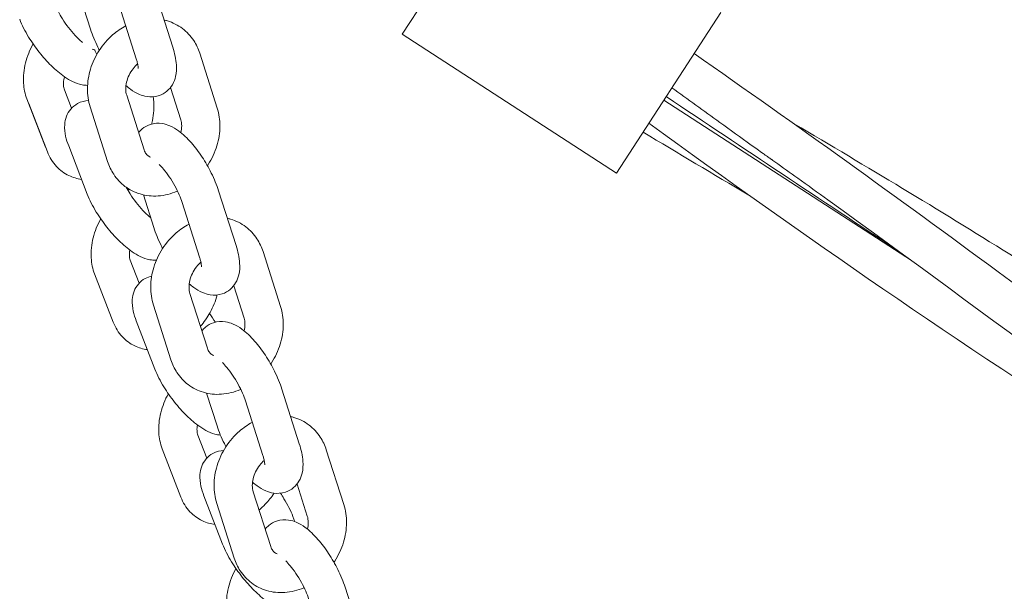
# Model space of a CAD drawing. Units: millimetres. Extents: x -8051 to 381202, y -3372 to 11317.
# Drawn here: x -3846 to -3692, y 6006 to 6095 of the extents above; entities that cross this region are included whole.
import ezdxf

# ---------------------------------------------------------------- set-up
doc = ezdxf.new("R2010")
doc.units = ezdxf.units.MM
doc.layers.add('Toestel 2D', color=7, linetype='Continuous', lineweight=20)

# ---------------------------------------------------------------- blocks, each defined once
blk = doc.blocks.new('WP-P102')
at = {"layer": 'Toestel 2D'}
for p, q in [((-3770.03, 6118.1), (-3786.36, 6092.93)), ((-3836.84, 6098.84), (-3835.21, 6093.71)), ((-3822.32, 6090.89), (-3825.06, 6099.48)), ((-3828.03, 6089.06), (-3830.77, 6097.66)), ((-3736.47, 6096.34), (-3752.8, 6071.17)), ((-3752.8, 6071.17), (-3786.36, 6092.93)), ((-3834.23, 6089.77), (-3834.35, 6090.09)), ((-3834.23, 6089.77), (-3834.35, 6090.09)), ((-3818.09, 6089.95), (-3815.35, 6081.35)), ((-3822.68, 6084.59), (-3821.07, 6079.53)), ((-3839.29, 6084.22), (-3838.18, 6081.34)), ((-3839.29, 6084.22), (-3838.18, 6081.34)), ((-3826.8, 6074.79), (-3829.54, 6083.38)), ((-3845.17, 6082.78), (-3842.24, 6075.2)), ((-3844.89, 6082.06), (-3841.96, 6074.47)), ((-3832.52, 6072.97), (-3835.26, 6081.56)), ((-3706.59, 6057.45), (-3745.38, 6082.6)), ((-3838.63, 6075.42), (-3835.71, 6067.84)), ((-3826.93, 6067.75), (-3825.29, 6062.62)), ((-3812.4, 6059.79), (-3815.14, 6068.38)), ((-3818.12, 6057.97), (-3820.86, 6066.56)), ((-3808.17, 6058.85), (-3805.44, 6050.26)), ((-3828.97, 6057.5), (-3827.58, 6053.9)), ((-3834.57, 6055.34), (-3831.64, 6047.76)), ((-3816.89, 6043.69), (-3819.63, 6052.28)), ((-3812.76, 6053.49), (-3811.15, 6048.43)), ((-3822.61, 6041.87), (-3825.35, 6050.46)), ((-3828.04, 6047.99), (-3825.11, 6040.41)), ((-3817.01, 6036.65), (-3815.38, 6031.52)), ((-3802.49, 6028.69), (-3805.23, 6037.28)), ((-3808.21, 6026.87), (-3810.95, 6035.46)), ((-3818.38, 6030.07), (-3816.99, 6026.47)), ((-3823.97, 6027.91), (-3821.05, 6020.33)), ((-3798.26, 6027.75), (-3795.52, 6019.16)), ((-3806.98, 6012.59), (-3809.72, 6021.19)), ((-3802.85, 6022.39), (-3801.24, 6017.34)), ((-3817.44, 6020.55), (-3814.51, 6012.97)), ((-3812.69, 6010.77), (-3815.43, 6019.36)), ((-3803.18, 6016.47), (-3803.49, 6017.3)), ((-3796.95, 6009.92), (-3797.04, 6010.16)), ((-3792.57, 5997.59), (-3795.31, 6006.19))]:
    blk.add_line(p, q, dxfattribs=at)
for points, knots in [([(-3840.71, 6097.44), (-3840.6, 6097.17), (-3840.47, 6096.87), (-3840.1, 6096.16), (-3839.87, 6095.75), (-3839.32, 6094.89), (-3839, 6094.44), (-3838.32, 6093.55), (-3837.96, 6093.13), (-3837.25, 6092.37), (-3836.9, 6092.03), (-3836.53, 6091.71), (-3836.49, 6091.68), (-3836.45, 6091.64)], [4.712389, 4.712389, 4.712389, 4.712389, 4.936348, 4.936348, 5.192197, 5.192197, 5.466433, 5.466433, 5.745918, 5.745918, 6.017875, 6.017875, 6.05332, 6.05332, 6.05332, 6.05332]), ([(-3846.3, 6095.28), (-3845.95, 6094.35), (-3845.47, 6093.42), (-3844.4, 6091.68), (-3843.84, 6090.87), (-3842.65, 6089.36), (-3842.02, 6088.65), (-3840.69, 6087.35), (-3840, 6086.76), (-3838.46, 6085.69), (-3837.63, 6085.22), (-3836.25, 6084.95), (-3835.97, 6084.92), (-3835.67, 6084.92)], [4.712389, 4.712389, 4.712389, 4.712389, 5.134719, 5.134719, 5.501758, 5.501758, 5.860781, 5.860781, 6.235284, 6.235284, 6.670615, 6.670615, 6.771348, 6.771348, 6.771348, 6.771348]), ([(-3823.68, 6095.17), (-3823.51, 6095.13), (-3823.34, 6095.08), (-3822.32, 6094.78), (-3821.51, 6094.37), (-3820.11, 6093.32), (-3819.51, 6092.67), (-3818.63, 6091.33), (-3818.31, 6090.65), (-3818.09, 6089.95)], [3.8499818, 3.8499818, 3.8499818, 3.8499818, 3.9076336, 3.9076336, 4.193063, 4.193063, 4.472228, 4.472228, 4.712389, 4.712389, 4.712389, 4.712389]), ([(-3835.26, 6081.56), (-3835.55, 6082.48), (-3835.69, 6083.44), (-3835.68, 6085.44), (-3835.52, 6086.47), (-3834.9, 6088.5), (-3834.43, 6089.5), (-3833.24, 6091.32), (-3832.52, 6092.16), (-3831.08, 6093.41), (-3830.41, 6093.87), (-3829.69, 6094.25)], [1.570796, 1.570796, 1.570796, 1.570796, 1.883418, 1.883418, 2.218916, 2.218916, 2.566243, 2.566243, 2.916437, 2.916437, 3.179087, 3.179087, 3.179087, 3.179087]), ([(-3835.21, 6093.71), (-3834.91, 6092.79), (-3834.52, 6091.85), (-3833.98, 6090.76), (-3833.9, 6090.6), (-3833.82, 6090.44)], [4.712389, 4.712389, 4.712389, 4.712389, 5.1056007, 5.1056007, 5.1735931, 5.1735931, 5.1735931, 5.1735931]), ([(-3844.21, 6091.42), (-3844.73, 6090.48), (-3845.13, 6089.47), (-3845.65, 6087.4), (-3845.77, 6086.34), (-3845.65, 6084.43), (-3845.48, 6083.58), (-3845.17, 6082.78)], [3.710839, 3.710839, 3.710839, 3.710839, 4.06619, 4.06619, 4.422961, 4.422961, 4.712389, 4.712389, 4.712389, 4.712389]), ([(-3834.35, 6090.09), (-3834.42, 6090.26), (-3834.49, 6090.36), (-3834.65, 6090.54), (-3834.7, 6090.58), (-3834.95, 6090.6)], [4.712389, 4.712389, 4.712389, 4.712389, 5.0041063, 5.0041063, 5.5325849, 5.5325849, 5.5325849, 5.5325849]), ([(-3829.65, 6084.88), (-3829.42, 6084.68), (-3829.18, 6084.49), (-3828.51, 6084), (-3828.07, 6083.73), (-3827.2, 6083.36), (-3826.81, 6083.23), (-3825.8, 6083.08), (-3825.14, 6083.09), (-3824.03, 6083.47), (-3823.59, 6083.71), (-3822.87, 6084.32), (-3822.59, 6084.67), (-3822.12, 6085.47), (-3821.97, 6085.9), (-3821.73, 6086.95), (-3821.72, 6087.54), (-3821.81, 6089.04), (-3822.02, 6089.95), (-3822.32, 6090.89)], [6.08592, 6.08592, 6.08592, 6.08592, 6.219177, 6.219177, 6.444104, 6.444104, 6.599672, 6.599672, 6.790385, 6.790385, 6.917833, 6.917833, 7.044519, 7.044519, 7.202345, 7.202345, 7.453265, 7.453265, 7.853982, 7.853982, 7.853982, 7.853982]), ([(-3827.74, 6087.58), (-3827.74, 6087.58), (-3827.74, 6087.6), (-3827.74, 6087.69), (-3827.74, 6087.79), (-3827.78, 6088.09), (-3827.82, 6088.3), (-3827.93, 6088.71), (-3827.98, 6088.88), (-3828.03, 6089.06)], [7.2984923, 7.2984923, 7.2984923, 7.2984923, 7.3845477, 7.3845477, 7.5396543, 7.5396543, 7.7305468, 7.7305468, 7.8539816, 7.8539816, 7.8539816, 7.8539816]), ([(-3740.65, 6089.9), (-3724.59, 6078.75), (-3708.74, 6067.28), (-3687.66, 6051.73), (-3682.33, 6047.79), (-3677, 6043.84)], [4.006794, 4.006794, 4.006794, 4.006794, 9.877802, 9.877802, 11.866423, 11.866423, 11.866423, 11.866423]), ([(-3829.54, 6083.38), (-3829.63, 6083.65), (-3829.69, 6083.98), (-3829.69, 6084.68), (-3829.65, 6085.04), (-3829.47, 6085.78), (-3829.34, 6086.15), (-3828.99, 6086.87), (-3828.77, 6087.22), (-3828.31, 6087.81), (-3828.07, 6088.07), (-3827.83, 6088.29)], [1.570796, 1.570796, 1.570796, 1.570796, 1.87624, 1.87624, 2.145848, 2.145848, 2.409085, 2.409085, 2.671907, 2.671907, 2.899823, 2.899823, 2.899823, 2.899823]), ([(-3839.29, 6086.27), (-3839.37, 6085.95), (-3839.42, 6085.64), (-3839.45, 6085.07), (-3839.43, 6084.8), (-3839.37, 6084.44), (-3839.33, 6084.32), (-3839.29, 6084.22)], [7.2062319, 7.2062319, 7.2062319, 7.2062319, 7.4353433, 7.4353433, 7.6846745, 7.6846745, 7.8539816, 7.8539816, 7.8539816, 7.8539816]), ([(-3744.12, 6084.55), (-3741.62, 6082.73), (-3739.11, 6080.91), (-3734.97, 6077.92), (-3733.32, 6076.74), (-3731.07, 6075.12), (-3730.45, 6074.68), (-3729.6, 6074.08), (-3729.37, 6073.91), (-3728.97, 6073.63), (-3728.81, 6073.51), (-3728.6, 6073.36), (-3728.55, 6073.33), (-3728.51, 6073.3), (-3728.51, 6073.3), (-3728.5, 6073.29), (-3728.5, 6073.29), (-3728.5, 6073.29)], [4.007413, 4.007413, 4.007413, 4.007413, 4.936199, 4.936199, 5.542802, 5.542802, 5.770277, 5.770277, 5.85558, 5.85558, 5.91727, 5.91727, 5.932693, 5.932693, 5.933657, 5.933657, 5.934139, 5.934139, 5.934139, 5.934139]), ([(-3825.64, 6078.85), (-3825.63, 6078.9), (-3825.61, 6078.95), (-3825.34, 6080.04), (-3825.23, 6081.11), (-3825.31, 6082.49), (-3825.35, 6082.81), (-3825.4, 6083.13)], [4.0478116, 4.0478116, 4.0478116, 4.0478116, 4.0661898, 4.0661898, 4.4229605, 4.4229605, 4.5327148, 4.5327148, 4.5327148, 4.5327148]), ([(-3835.51, 6082.53), (-3835.52, 6082.53), (-3835.54, 6082.53), (-3836.07, 6082.5), (-3836.67, 6082.37), (-3837.64, 6081.85), (-3838.01, 6081.54), (-3838.61, 6080.84), (-3838.82, 6080.45), (-3839.15, 6079.61), (-3839.23, 6079.17), (-3839.3, 6078.09), (-3839.23, 6077.5), (-3838.99, 6076.42), (-3838.83, 6075.92), (-3838.63, 6075.42)], [3.650463, 3.650463, 3.650463, 3.650463, 3.654794, 3.654794, 3.823404, 3.823404, 3.945023, 3.945023, 4.069001, 4.069001, 4.226498, 4.226498, 4.483678, 4.483678, 4.712389, 4.712389, 4.712389, 4.712389]), ([(-3815.35, 6081.35), (-3815.06, 6080.44), (-3814.92, 6079.48), (-3814.93, 6077.48), (-3815.09, 6076.44), (-3815.71, 6074.41), (-3816.18, 6073.42), (-3816.81, 6072.44), (-3816.85, 6072.38), (-3816.89, 6072.32)], [4.712389, 4.712389, 4.712389, 4.712389, 5.02501, 5.02501, 5.360509, 5.360509, 5.707836, 5.707836, 5.731712, 5.731712, 5.731712, 5.731712]), ([(-3815.14, 6068.38), (-3815.44, 6069.3), (-3815.83, 6070.24), (-3816.71, 6072.03), (-3817.2, 6072.88), (-3818.25, 6074.48), (-3818.81, 6075.23), (-3820.04, 6076.63), (-3820.69, 6077.26), (-3821.84, 6078.09), (-3822.28, 6078.37), (-3823.15, 6078.74), (-3823.54, 6078.86), (-3824.55, 6079.01), (-3825.21, 6079), (-3826.32, 6078.63), (-3826.76, 6078.38), (-3827.33, 6077.9), (-3827.51, 6077.71), (-3827.67, 6077.51)], [1.570796, 1.570796, 1.570796, 1.570796, 1.964008, 1.964008, 2.326264, 2.326264, 2.68854, 2.68854, 3.077585, 3.077585, 3.302512, 3.302512, 3.45808, 3.45808, 3.648792, 3.648792, 3.776241, 3.776241, 3.8502, 3.8502, 3.8502, 3.8502]), ([(-3821.07, 6079.53), (-3820.98, 6079.26), (-3820.93, 6078.93), (-3820.92, 6078.23), (-3820.96, 6077.88), (-3821.05, 6077.51)], [4.712389, 4.712389, 4.712389, 4.712389, 5.0178324, 5.0178324, 5.2850854, 5.2850854, 5.2850854, 5.2850854]), ([(-3632.84, 6003.37), (-3646.56, 6011.44), (-3660.17, 6019.68), (-3698.86, 6044.26), (-3723.48, 6061.35), (-3747.73, 6078.99)], [11.883591, 11.883591, 11.883591, 11.883591, 16.661969, 16.661969, 25.660251, 25.660251, 25.660251, 25.660251]), ([(-3724.95, 6078.86), (-3713.6, 6072.2), (-3702.34, 6065.41), (-3685.58, 6054.93), (-3680, 6051.37), (-3674.45, 6047.77)], [5.927412, 5.927412, 5.927412, 5.927412, 9.877802, 9.877802, 11.866423, 11.866423, 11.866423, 11.866423]), ([(-3841.96, 6074.47), (-3841.64, 6073.64), (-3841.16, 6072.85), (-3839.99, 6071.6), (-3839.33, 6071.12), (-3837.97, 6070.47), (-3837.29, 6070.27), (-3836.61, 6070.18)], [1.5707963, 1.5707963, 1.5707963, 1.5707963, 1.8706534, 1.8706534, 2.1334986, 2.1334986, 2.362359, 2.362359, 2.362359, 2.362359]), ([(-3825.8, 6073.65), (-3825.91, 6073.69), (-3826, 6073.74), (-3826.24, 6073.89), (-3826.37, 6074), (-3826.61, 6074.32), (-3826.72, 6074.53), (-3826.8, 6074.79)], [7.0832067, 7.0832067, 7.0832067, 7.0832067, 7.2670114, 7.2670114, 7.5604965, 7.5604965, 7.8539816, 7.8539816, 7.8539816, 7.8539816]), ([(-3821.58, 6068.34), (-3821.6, 6068.34), (-3821.61, 6068.33), (-3822.57, 6067.91), (-3823.58, 6067.65), (-3825.56, 6067.51), (-3826.53, 6067.61), (-3828.29, 6068.13), (-3829.1, 6068.54), (-3830.5, 6069.6), (-3831.1, 6070.24), (-3831.98, 6071.59), (-3832.3, 6072.26), (-3832.52, 6072.97)], [6.399829, 6.399829, 6.399829, 6.399829, 6.405281, 6.405281, 6.739891, 6.739891, 7.049226, 7.049226, 7.334656, 7.334656, 7.613821, 7.613821, 7.853982, 7.853982, 7.853982, 7.853982]), ([(-3820.86, 6066.56), (-3820.98, 6066.92), (-3821.13, 6067.33), (-3821.51, 6068.21), (-3821.74, 6068.69), (-3822.27, 6069.65), (-3822.56, 6070.13), (-3823.16, 6071.01), (-3823.47, 6071.42), (-3824.01, 6072.07), (-3824.25, 6072.32), (-3824.46, 6072.53)], [1.570796, 1.570796, 1.570796, 1.570796, 1.817987, 1.817987, 2.087381, 2.087381, 2.365615, 2.365615, 2.640082, 2.640082, 2.870981, 2.870981, 2.870981, 2.870981]), ([(-3533.27, 5938.81), (-3544.62, 5945.47), (-3555.88, 5952.26), (-3593.33, 5975.69), (-3618.95, 5993.25), (-3669.4, 6029.77), (-3694.34, 6048.68), (-3721.24, 6068.09), (-3722.82, 6069.23), (-3725.59, 6071.21), (-3726.78, 6072.06), (-3728.08, 6072.99), (-3728.19, 6073.07), (-3728.35, 6073.18), (-3728.39, 6073.21), (-3728.45, 6073.26), (-3728.47, 6073.27), (-3728.49, 6073.29), (-3728.5, 6073.29), (-3728.5, 6073.29)], [5.927412, 5.927412, 5.927412, 5.927412, 9.877802, 9.877802, 19.203038, 19.203038, 28.576255, 28.576255, 29.161426, 29.161426, 29.600303, 29.600303, 29.641448, 29.641448, 29.656871, 29.656871, 29.664582, 29.664582, 29.665546, 29.665546, 29.665546, 29.665546]), ([(-3829.61, 6068.93), (-3829.43, 6068.6), (-3829.23, 6068.25), (-3828.72, 6067.45), (-3828.4, 6067), (-3827.72, 6066.12), (-3827.36, 6065.69), (-3826.65, 6064.93), (-3826.3, 6064.59), (-3825.91, 6064.26), (-3825.84, 6064.2), (-3825.78, 6064.15)], [4.974803, 4.974803, 4.974803, 4.974803, 5.192197, 5.192197, 5.466433, 5.466433, 5.745918, 5.745918, 6.017875, 6.017875, 6.074951, 6.074951, 6.074951, 6.074951]), ([(-3835.71, 6067.84), (-3835.35, 6066.92), (-3834.87, 6065.98), (-3833.81, 6064.24), (-3833.24, 6063.44), (-3832.05, 6061.93), (-3831.42, 6061.22), (-3830.09, 6059.91), (-3829.4, 6059.32), (-3827.86, 6058.26), (-3827.03, 6057.78), (-3825.6, 6057.51), (-3825.26, 6057.47), (-3824.89, 6057.49)], [4.712389, 4.712389, 4.712389, 4.712389, 5.134719, 5.134719, 5.501758, 5.501758, 5.860781, 5.860781, 6.235284, 6.235284, 6.670615, 6.670615, 6.791165, 6.791165, 6.791165, 6.791165]), ([(-3829.15, 6068.63), (-3829.17, 6068.62), (-3829.18, 6068.61), (-3829.26, 6068.57), (-3829.31, 6068.54), (-3829.37, 6068.5)], [2.99081212, 2.99081212, 2.99081212, 2.99081212, 2.99654818, 2.99654818, 3.01939402, 3.01939402, 3.01939402, 3.01939402]), ([(-3833.61, 6063.99), (-3834.13, 6063.04), (-3834.54, 6062.04), (-3835.05, 6059.97), (-3835.17, 6058.9), (-3835.05, 6057), (-3834.88, 6056.15), (-3834.57, 6055.34)], [3.710839, 3.710839, 3.710839, 3.710839, 4.06619, 4.06619, 4.422961, 4.422961, 4.712389, 4.712389, 4.712389, 4.712389]), ([(-3825.35, 6050.46), (-3825.64, 6051.38), (-3825.78, 6052.34), (-3825.77, 6054.34), (-3825.6, 6055.38), (-3824.98, 6057.41), (-3824.52, 6058.4), (-3823.33, 6060.23), (-3822.61, 6061.06), (-3821.17, 6062.31), (-3820.49, 6062.78), (-3819.77, 6063.15)], [1.570796, 1.570796, 1.570796, 1.570796, 1.883418, 1.883418, 2.218916, 2.218916, 2.566243, 2.566243, 2.916437, 2.916437, 3.179087, 3.179087, 3.179087, 3.179087]), ([(-3813.77, 6064.07), (-3813.59, 6064.03), (-3813.42, 6063.99), (-3812.4, 6063.68), (-3811.6, 6063.28), (-3810.19, 6062.22), (-3809.6, 6061.57), (-3808.72, 6060.23), (-3808.4, 6059.55), (-3808.17, 6058.85)], [3.8499818, 3.8499818, 3.8499818, 3.8499818, 3.9076336, 3.9076336, 4.193063, 4.193063, 4.472228, 4.472228, 4.712389, 4.712389, 4.712389, 4.712389]), ([(-3825.29, 6062.62), (-3825, 6061.7), (-3824.61, 6060.76), (-3824.07, 6059.66), (-3823.99, 6059.5), (-3823.9, 6059.34)], [4.712389, 4.712389, 4.712389, 4.712389, 5.1056007, 5.1056007, 5.1735931, 5.1735931, 5.1735931, 5.1735931]), ([(-3819.74, 6053.79), (-3819.51, 6053.58), (-3819.27, 6053.39), (-3818.6, 6052.9), (-3818.16, 6052.63), (-3817.29, 6052.26), (-3816.89, 6052.14), (-3815.89, 6051.99), (-3815.23, 6052), (-3814.11, 6052.37), (-3813.68, 6052.61), (-3812.96, 6053.22), (-3812.67, 6053.58), (-3812.21, 6054.37), (-3812.06, 6054.8), (-3811.82, 6055.85), (-3811.8, 6056.44), (-3811.9, 6057.94), (-3812.1, 6058.85), (-3812.4, 6059.79)], [6.08592, 6.08592, 6.08592, 6.08592, 6.219177, 6.219177, 6.444104, 6.444104, 6.599672, 6.599672, 6.790385, 6.790385, 6.917833, 6.917833, 7.044519, 7.044519, 7.202345, 7.202345, 7.453265, 7.453265, 7.853982, 7.853982, 7.853982, 7.853982]), ([(-3829.07, 6059.1), (-3829.09, 6058.95), (-3829.11, 6058.8), (-3829.13, 6058.35), (-3829.11, 6058.09), (-3829.05, 6057.73), (-3829.01, 6057.6), (-3828.97, 6057.5)], [4.1758131, 4.1758131, 4.1758131, 4.1758131, 4.2937507, 4.2937507, 4.5430819, 4.5430819, 4.712389, 4.712389, 4.712389, 4.712389]), ([(-3819.63, 6052.28), (-3819.72, 6052.56), (-3819.77, 6052.88), (-3819.77, 6053.59), (-3819.73, 6053.95), (-3819.56, 6054.68), (-3819.42, 6055.05), (-3819.07, 6055.77), (-3818.86, 6056.12), (-3818.4, 6056.72), (-3818.16, 6056.97), (-3817.91, 6057.19)], [1.570796, 1.570796, 1.570796, 1.570796, 1.87624, 1.87624, 2.145848, 2.145848, 2.409085, 2.409085, 2.671907, 2.671907, 2.899823, 2.899823, 2.899823, 2.899823]), ([(-3817.83, 6056.48), (-3817.83, 6056.48), (-3817.82, 6056.5), (-3817.82, 6056.59), (-3817.83, 6056.69), (-3817.87, 6056.99), (-3817.91, 6057.2), (-3818.01, 6057.61), (-3818.06, 6057.78), (-3818.12, 6057.97)], [7.2984923, 7.2984923, 7.2984923, 7.2984923, 7.3845477, 7.3845477, 7.5396543, 7.5396543, 7.7305468, 7.7305468, 7.8539816, 7.8539816, 7.8539816, 7.8539816]), ([(-3825.62, 6055), (-3825.96, 6054.93), (-3826.3, 6054.81), (-3827.04, 6054.41), (-3827.42, 6054.11), (-3828.01, 6053.41), (-3828.23, 6053.02), (-3828.55, 6052.18), (-3828.63, 6051.73), (-3828.71, 6050.66), (-3828.63, 6050.07), (-3828.39, 6048.99), (-3828.23, 6048.49), (-3828.04, 6047.99)], [3.7241829, 3.7241829, 3.7241829, 3.7241829, 3.8234039, 3.8234039, 3.9450225, 3.9450225, 4.0690014, 4.0690014, 4.2264977, 4.2264977, 4.4836778, 4.4836778, 4.712389, 4.712389, 4.712389, 4.712389]), ([(-3817.99, 6047.13), (-3817.42, 6047.79), (-3816.91, 6048.52), (-3815.99, 6050.16), (-3815.61, 6051.09), (-3815.35, 6052.05)], [6.559928, 6.559928, 6.559928, 6.559928, 6.8484875, 6.8484875, 7.179158, 7.179158, 7.179158, 7.179158]), ([(-3805.44, 6050.26), (-3805.14, 6049.34), (-3805.01, 6048.38), (-3805.01, 6046.38), (-3805.18, 6045.34), (-3805.8, 6043.31), (-3806.27, 6042.32), (-3806.9, 6041.35), (-3806.94, 6041.28), (-3806.98, 6041.22)], [4.712389, 4.712389, 4.712389, 4.712389, 5.02501, 5.02501, 5.360509, 5.360509, 5.707836, 5.707836, 5.731712, 5.731712, 5.731712, 5.731712]), ([(-3831.64, 6047.76), (-3831.32, 6046.93), (-3830.84, 6046.14), (-3829.67, 6044.89), (-3829.01, 6044.41), (-3827.65, 6043.76), (-3826.97, 6043.56), (-3826.29, 6043.47)], [4.712389, 4.712389, 4.712389, 4.712389, 5.0122461, 5.0122461, 5.2750913, 5.2750913, 5.5039517, 5.5039517, 5.5039517, 5.5039517]), ([(-3805.23, 6037.28), (-3805.52, 6038.2), (-3805.91, 6039.14), (-3806.8, 6040.93), (-3807.28, 6041.78), (-3808.33, 6043.38), (-3808.9, 6044.13), (-3810.12, 6045.53), (-3810.78, 6046.17), (-3811.92, 6047), (-3812.36, 6047.27), (-3813.23, 6047.64), (-3813.63, 6047.76), (-3814.63, 6047.92), (-3815.29, 6047.9), (-3816.41, 6047.53), (-3816.84, 6047.29), (-3817.41, 6046.81), (-3817.6, 6046.61), (-3817.76, 6046.41)], [1.570796, 1.570796, 1.570796, 1.570796, 1.964008, 1.964008, 2.326264, 2.326264, 2.68854, 2.68854, 3.077585, 3.077585, 3.302512, 3.302512, 3.45808, 3.45808, 3.648792, 3.648792, 3.776241, 3.776241, 3.8502, 3.8502, 3.8502, 3.8502]), ([(-3811.15, 6048.43), (-3811.07, 6048.16), (-3811.01, 6047.83), (-3811.01, 6047.14), (-3811.05, 6046.78), (-3811.14, 6046.41)], [4.712389, 4.712389, 4.712389, 4.712389, 5.0178324, 5.0178324, 5.2850854, 5.2850854, 5.2850854, 5.2850854]), ([(-3815.88, 6042.55), (-3815.99, 6042.59), (-3816.09, 6042.64), (-3816.33, 6042.79), (-3816.46, 6042.9), (-3816.7, 6043.23), (-3816.81, 6043.43), (-3816.89, 6043.69)], [7.0832067, 7.0832067, 7.0832067, 7.0832067, 7.2670114, 7.2670114, 7.5604965, 7.5604965, 7.8539816, 7.8539816, 7.8539816, 7.8539816]), ([(-3811.67, 6037.25), (-3811.68, 6037.24), (-3811.7, 6037.23), (-3812.66, 6036.81), (-3813.67, 6036.55), (-3815.65, 6036.41), (-3816.61, 6036.51), (-3818.38, 6037.04), (-3819.19, 6037.44), (-3820.59, 6038.5), (-3821.19, 6039.15), (-3822.07, 6040.49), (-3822.38, 6041.17), (-3822.61, 6041.87)], [6.399829, 6.399829, 6.399829, 6.399829, 6.405281, 6.405281, 6.739891, 6.739891, 7.049226, 7.049226, 7.334656, 7.334656, 7.613821, 7.613821, 7.853982, 7.853982, 7.853982, 7.853982]), ([(-3810.95, 6035.46), (-3811.06, 6035.83), (-3811.21, 6036.23), (-3811.6, 6037.11), (-3811.83, 6037.59), (-3812.35, 6038.55), (-3812.65, 6039.03), (-3813.25, 6039.92), (-3813.55, 6040.32), (-3814.1, 6040.97), (-3814.34, 6041.23), (-3814.55, 6041.43)], [1.570796, 1.570796, 1.570796, 1.570796, 1.817987, 1.817987, 2.087381, 2.087381, 2.365615, 2.365615, 2.640082, 2.640082, 2.870981, 2.870981, 2.870981, 2.870981]), ([(-3825.11, 6040.41), (-3824.75, 6039.48), (-3824.27, 6038.55), (-3823.21, 6036.81), (-3822.65, 6036), (-3821.45, 6034.49), (-3820.82, 6033.78), (-3819.5, 6032.48), (-3818.81, 6031.89), (-3817.26, 6030.82), (-3816.44, 6030.35), (-3815.16, 6030.1), (-3815.01, 6030.08), (-3814.84, 6030.07)], [4.712389, 4.712389, 4.712389, 4.712389, 5.134719, 5.134719, 5.501758, 5.501758, 5.860781, 5.860781, 6.235284, 6.235284, 6.670615, 6.670615, 6.729051, 6.729051, 6.729051, 6.729051]), ([(-3823.01, 6036.55), (-3823.54, 6035.61), (-3823.94, 6034.6), (-3824.46, 6032.53), (-3824.57, 6031.47), (-3824.45, 6029.56), (-3824.28, 6028.71), (-3823.97, 6027.91)], [3.710839, 3.710839, 3.710839, 3.710839, 4.06619, 4.06619, 4.422961, 4.422961, 4.712389, 4.712389, 4.712389, 4.712389]), ([(-3815.43, 6019.36), (-3815.72, 6020.28), (-3815.86, 6021.24), (-3815.85, 6023.24), (-3815.69, 6024.28), (-3815.07, 6026.31), (-3814.6, 6027.3), (-3813.42, 6029.13), (-3812.69, 6029.97), (-3811.25, 6031.21), (-3810.58, 6031.68), (-3809.86, 6032.06)], [1.570796, 1.570796, 1.570796, 1.570796, 1.883418, 1.883418, 2.218916, 2.218916, 2.566243, 2.566243, 2.916437, 2.916437, 3.179087, 3.179087, 3.179087, 3.179087]), ([(-3803.85, 6032.97), (-3803.68, 6032.93), (-3803.51, 6032.89), (-3802.49, 6032.59), (-3801.68, 6032.18), (-3800.28, 6031.12), (-3799.68, 6030.48), (-3798.8, 6029.13), (-3798.49, 6028.46), (-3798.26, 6027.75)], [3.8499818, 3.8499818, 3.8499818, 3.8499818, 3.9076336, 3.9076336, 4.193063, 4.193063, 4.472228, 4.472228, 4.712389, 4.712389, 4.712389, 4.712389]), ([(-3818.47, 6031.67), (-3818.49, 6031.51), (-3818.51, 6031.36), (-3818.54, 6030.92), (-3818.52, 6030.65), (-3818.45, 6030.29), (-3818.41, 6030.17), (-3818.38, 6030.07)], [4.1758131, 4.1758131, 4.1758131, 4.1758131, 4.2937507, 4.2937507, 4.5430819, 4.5430819, 4.712389, 4.712389, 4.712389, 4.712389]), ([(-3815.38, 6031.52), (-3815.08, 6030.6), (-3814.7, 6029.66), (-3814.16, 6028.57), (-3814.07, 6028.41), (-3813.99, 6028.25)], [4.712389, 4.712389, 4.712389, 4.712389, 5.1056007, 5.1056007, 5.1735931, 5.1735931, 5.1735931, 5.1735931]), ([(-3814.35, 6027.66), (-3814.35, 6027.66), (-3814.35, 6027.66), (-3814.88, 6027.63), (-3815.47, 6027.5), (-3816.44, 6026.98), (-3816.82, 6026.67), (-3817.41, 6025.97), (-3817.63, 6025.58), (-3817.96, 6024.74), (-3818.03, 6024.3), (-3818.11, 6023.22), (-3818.03, 6022.63), (-3817.79, 6021.55), (-3817.63, 6021.05), (-3817.44, 6020.55)], [3.654359, 3.654359, 3.654359, 3.654359, 3.654794, 3.654794, 3.823404, 3.823404, 3.945023, 3.945023, 4.069001, 4.069001, 4.226498, 4.226498, 4.483678, 4.483678, 4.712389, 4.712389, 4.712389, 4.712389]), ([(-3809.83, 6022.69), (-3809.59, 6022.48), (-3809.35, 6022.29), (-3808.69, 6021.81), (-3808.24, 6021.54), (-3807.37, 6021.17), (-3806.98, 6021.04), (-3805.98, 6020.89), (-3805.31, 6020.9), (-3804.2, 6021.27), (-3803.76, 6021.52), (-3803.04, 6022.12), (-3802.76, 6022.48), (-3802.29, 6023.27), (-3802.14, 6023.7), (-3801.9, 6024.76), (-3801.89, 6025.35), (-3801.99, 6026.85), (-3802.19, 6027.75), (-3802.49, 6028.69)], [6.08592, 6.08592, 6.08592, 6.08592, 6.219177, 6.219177, 6.444104, 6.444104, 6.599672, 6.599672, 6.790385, 6.790385, 6.917833, 6.917833, 7.044519, 7.044519, 7.202345, 7.202345, 7.453265, 7.453265, 7.853982, 7.853982, 7.853982, 7.853982]), ([(-3809.72, 6021.19), (-3809.8, 6021.46), (-3809.86, 6021.79), (-3809.86, 6022.49), (-3809.82, 6022.85), (-3809.64, 6023.58), (-3809.51, 6023.95), (-3809.16, 6024.68), (-3808.94, 6025.02), (-3808.48, 6025.62), (-3808.25, 6025.87), (-3808, 6026.09)], [1.570796, 1.570796, 1.570796, 1.570796, 1.87624, 1.87624, 2.145848, 2.145848, 2.409085, 2.409085, 2.671907, 2.671907, 2.899823, 2.899823, 2.899823, 2.899823]), ([(-3807.91, 6025.39), (-3807.91, 6025.39), (-3807.91, 6025.4), (-3807.91, 6025.49), (-3807.91, 6025.59), (-3807.95, 6025.89), (-3808, 6026.11), (-3808.1, 6026.51), (-3808.15, 6026.69), (-3808.21, 6026.87)], [7.2984923, 7.2984923, 7.2984923, 7.2984923, 7.3845477, 7.3845477, 7.5396543, 7.5396543, 7.7305468, 7.7305468, 7.8539816, 7.8539816, 7.8539816, 7.8539816]), ([(-3821.05, 6020.33), (-3820.72, 6019.49), (-3820.25, 6018.71), (-3819.07, 6017.46), (-3818.41, 6016.97), (-3817.05, 6016.32), (-3816.38, 6016.13), (-3815.69, 6016.03)], [4.712389, 4.712389, 4.712389, 4.712389, 5.0122461, 5.0122461, 5.2750913, 5.2750913, 5.5039517, 5.5039517, 5.5039517, 5.5039517]), ([(-3808.8, 6018.31), (-3808.46, 6018.6), (-3808.13, 6018.9), (-3807.31, 6019.76), (-3806.84, 6020.34), (-3806.43, 6020.96)], [6.3411983, 6.3411983, 6.3411983, 6.3411983, 6.4895989, 6.4895989, 6.7339309, 6.7339309, 6.7339309, 6.7339309]), ([(-3803.49, 6017.3), (-3803.85, 6018.23), (-3804.33, 6019.16), (-3805.07, 6020.38), (-3805.26, 6020.66), (-3805.45, 6020.95)], [1.5707963, 1.5707963, 1.5707963, 1.5707963, 1.9931261, 1.9931261, 2.122725, 2.122725, 2.122725, 2.122725]), ([(-3795.52, 6019.16), (-3795.23, 6018.24), (-3795.09, 6017.28), (-3795.1, 6015.28), (-3795.26, 6014.25), (-3795.89, 6012.21), (-3796.35, 6011.22), (-3796.98, 6010.25), (-3797.02, 6010.19), (-3797.07, 6010.13)], [4.712389, 4.712389, 4.712389, 4.712389, 5.02501, 5.02501, 5.360509, 5.360509, 5.707836, 5.707836, 5.731712, 5.731712, 5.731712, 5.731712]), ([(-3795.31, 6006.19), (-3795.61, 6007.11), (-3796, 6008.05), (-3796.88, 6009.84), (-3797.37, 6010.68), (-3798.42, 6012.28), (-3798.98, 6013.03), (-3800.21, 6014.43), (-3800.86, 6015.07), (-3802.01, 6015.9), (-3802.45, 6016.17), (-3803.32, 6016.54), (-3803.71, 6016.67), (-3804.72, 6016.82), (-3805.38, 6016.81), (-3806.49, 6016.43), (-3806.93, 6016.19), (-3807.5, 6015.71), (-3807.68, 6015.51), (-3807.84, 6015.31)], [1.570796, 1.570796, 1.570796, 1.570796, 1.964008, 1.964008, 2.326264, 2.326264, 2.68854, 2.68854, 3.077585, 3.077585, 3.302512, 3.302512, 3.45808, 3.45808, 3.648792, 3.648792, 3.776241, 3.776241, 3.8502, 3.8502, 3.8502, 3.8502]), ([(-3801.24, 6017.34), (-3801.15, 6017.07), (-3801.1, 6016.74), (-3801.09, 6016.04), (-3801.13, 6015.68), (-3801.22, 6015.32)], [4.712389, 4.712389, 4.712389, 4.712389, 5.0178324, 5.0178324, 5.2850854, 5.2850854, 5.2850854, 5.2850854]), ([(-3814.51, 6012.97), (-3814.15, 6012.05), (-3813.68, 6011.11), (-3812.61, 6009.37), (-3812.05, 6008.57), (-3810.85, 6007.06), (-3810.22, 6006.35), (-3808.9, 6005.04), (-3808.21, 6004.45), (-3807.13, 6003.71), (-3806.76, 6003.48), (-3806.38, 6003.29)], [4.712389, 4.712389, 4.712389, 4.712389, 5.134719, 5.134719, 5.501758, 5.501758, 5.860781, 5.860781, 6.235284, 6.235284, 6.425312, 6.425312, 6.425312, 6.425312]), ([(-3805.97, 6011.46), (-3806.08, 6011.49), (-3806.18, 6011.54), (-3806.41, 6011.69), (-3806.54, 6011.81), (-3806.78, 6012.13), (-3806.89, 6012.33), (-3806.98, 6012.59)], [7.0832067, 7.0832067, 7.0832067, 7.0832067, 7.2670114, 7.2670114, 7.5604965, 7.5604965, 7.8539816, 7.8539816, 7.8539816, 7.8539816]), ([(-3801.75, 6006.15), (-3801.77, 6006.14), (-3801.78, 6006.13), (-3802.74, 6005.72), (-3803.75, 6005.46), (-3805.73, 6005.32), (-3806.7, 6005.41), (-3808.47, 6005.94), (-3809.27, 6006.34), (-3810.67, 6007.4), (-3811.27, 6008.05), (-3812.15, 6009.39), (-3812.47, 6010.07), (-3812.69, 6010.77)], [6.399829, 6.399829, 6.399829, 6.399829, 6.405281, 6.405281, 6.739891, 6.739891, 7.049226, 7.049226, 7.334656, 7.334656, 7.613821, 7.613821, 7.853982, 7.853982, 7.853982, 7.853982]), ([(-3801.03, 6004.36), (-3801.15, 6004.73), (-3801.3, 6005.14), (-3801.68, 6006.02), (-3801.92, 6006.49), (-3802.44, 6007.45), (-3802.73, 6007.93), (-3803.33, 6008.82), (-3803.64, 6009.23), (-3804.18, 6009.87), (-3804.42, 6010.13), (-3804.63, 6010.33)], [1.570796, 1.570796, 1.570796, 1.570796, 1.817987, 1.817987, 2.087381, 2.087381, 2.365615, 2.365615, 2.640082, 2.640082, 2.870981, 2.870981, 2.870981, 2.870981]), ([(-3812.42, 6009.12), (-3812.94, 6008.17), (-3813.34, 6007.17), (-3813.86, 6005.1), (-3813.97, 6004.03), (-3813.86, 6002.13), (-3813.69, 6001.28), (-3813.38, 6000.47)], [3.710839, 3.710839, 3.710839, 3.710839, 4.06619, 4.06619, 4.422961, 4.422961, 4.712389, 4.712389, 4.712389, 4.712389])]:
    blk.add_open_spline(points, degree=3, knots=knots, dxfattribs=at)
for points in [[(-3708.65, 6058.96), (-3720.8, 6066.98), (-3732.92, 6075.06), (-3745.01, 6083.17)], [(-3732.08, 6067.72), (-3737.61, 6070.98), (-3743.13, 6074.27), (-3748.63, 6077.59)], [(-3815.65, 6047.77), (-3815.94, 6048.23), (-3816.24, 6048.68), (-3816.57, 6049.13)]]:
    blk.add_open_spline(points, degree=3, dxfattribs=at)

msp = doc.modelspace()

# ---------------------------------------------------------------- block references
msp.add_blockref('WP-P102', (0, 0))

doc.saveas('drawing.dxf')
